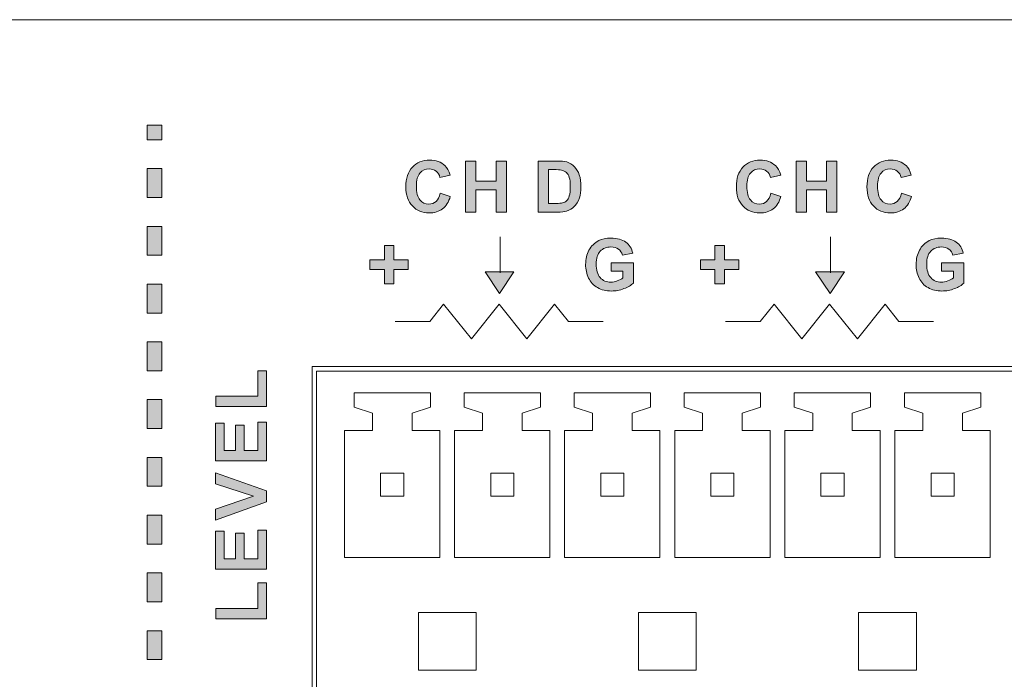
# Model space of a CAD drawing. Extents: x 42 to 527, y 198 to 821.
# Drawn here: x 451 to 480, y 624 to 644 of the extents above; entities that cross this region are included whole.
import ezdxf

# ---------------------------------------------------------------- set-up
doc = ezdxf.new("R2010")
doc.units = 0
doc.header["$MEASUREMENT"] = 0
doc.layers.add('レイヤー 1', color=7, linetype='Continuous', lineweight=0)

msp = doc.modelspace()

# ---------------------------------------------------------------- hatches: boundary and pattern name
at = {"layer": 'レイヤー 1', "true_color": 0x322c2b, "transparency": 33554687}
h = msp.add_hatch(color=250, dxfattribs=at)
h.dxf.hatch_style = 2
edge = h.paths.add_edge_path()
edge.add_spline(control_points=[(455.131, 640.06), (455.131, 640.06), (454.695, 640.06), (454.695, 640.06), (454.695, 640.06), (454.695, 640.495), (454.695, 640.495), (454.695, 640.495), (455.131, 640.495), (455.131, 640.495), (455.131, 640.495), (455.131, 640.06), (455.131, 640.06)], knot_values=[0, 0, 0, 0, 1, 1, 1, 2, 2, 2, 3, 3, 3, 4, 4, 4, 4], degree=3, periodic=0)
edge = h.paths.add_edge_path()
edge.add_spline(control_points=[(455.131, 638.343), (455.131, 638.343), (454.695, 638.343), (454.695, 638.343), (454.695, 638.343), (454.695, 639.2), (454.695, 639.2), (454.695, 639.2), (455.131, 639.2), (455.131, 639.2), (455.131, 639.2), (455.131, 638.343), (455.131, 638.343)], knot_values=[0, 0, 0, 0, 1, 1, 1, 2, 2, 2, 3, 3, 3, 4, 4, 4, 4], degree=3, periodic=0)
edge = h.paths.add_edge_path()
edge.add_spline(control_points=[(455.131, 636.624), (455.131, 636.624), (454.695, 636.624), (454.695, 636.624), (454.695, 636.624), (454.695, 637.483), (454.695, 637.483), (454.695, 637.483), (455.131, 637.483), (455.131, 637.483), (455.131, 637.483), (455.131, 636.624), (455.131, 636.624)], knot_values=[0, 0, 0, 0, 1, 1, 1, 2, 2, 2, 3, 3, 3, 4, 4, 4, 4], degree=3, periodic=0)
edge = h.paths.add_edge_path()
edge.add_spline(control_points=[(455.131, 634.906), (455.131, 634.906), (454.695, 634.906), (454.695, 634.906), (454.695, 634.906), (454.695, 635.764), (454.695, 635.764), (454.695, 635.764), (455.131, 635.764), (455.131, 635.764), (455.131, 635.764), (455.131, 634.906), (455.131, 634.906)], knot_values=[0, 0, 0, 0, 1, 1, 1, 2, 2, 2, 3, 3, 3, 4, 4, 4, 4], degree=3, periodic=0)
edge = h.paths.add_edge_path()
edge.add_spline(control_points=[(455.131, 633.19), (455.131, 633.19), (454.695, 633.19), (454.695, 633.19), (454.695, 633.19), (454.695, 634.049), (454.695, 634.049), (454.695, 634.049), (455.131, 634.049), (455.131, 634.049), (455.131, 634.049), (455.131, 633.19), (455.131, 633.19)], knot_values=[0, 0, 0, 0, 1, 1, 1, 2, 2, 2, 3, 3, 3, 4, 4, 4, 4], degree=3, periodic=0)
edge = h.paths.add_edge_path()
edge.add_spline(control_points=[(455.131, 631.471), (455.131, 631.471), (454.695, 631.471), (454.695, 631.471), (454.695, 631.471), (454.695, 632.33), (454.695, 632.33), (454.695, 632.33), (455.131, 632.33), (455.131, 632.33), (455.131, 632.33), (455.131, 631.471), (455.131, 631.471)], knot_values=[0, 0, 0, 0, 1, 1, 1, 2, 2, 2, 3, 3, 3, 4, 4, 4, 4], degree=3, periodic=0)
edge = h.paths.add_edge_path()
edge.add_spline(control_points=[(455.131, 629.753), (455.131, 629.753), (454.695, 629.753), (454.695, 629.753), (454.695, 629.753), (454.695, 630.611), (454.695, 630.611), (454.695, 630.611), (455.131, 630.611), (455.131, 630.611), (455.131, 630.611), (455.131, 629.753), (455.131, 629.753)], knot_values=[0, 0, 0, 0, 1, 1, 1, 2, 2, 2, 3, 3, 3, 4, 4, 4, 4], degree=3, periodic=0)
edge = h.paths.add_edge_path()
edge.add_spline(control_points=[(455.131, 628.036), (455.131, 628.036), (454.695, 628.036), (454.695, 628.036), (454.695, 628.036), (454.695, 628.894), (454.695, 628.894), (454.695, 628.894), (455.131, 628.894), (455.131, 628.894), (455.131, 628.894), (455.131, 628.036), (455.131, 628.036)], knot_values=[0, 0, 0, 0, 1, 1, 1, 2, 2, 2, 3, 3, 3, 4, 4, 4, 4], degree=3, periodic=0)
edge = h.paths.add_edge_path()
edge.add_spline(control_points=[(455.131, 626.318), (455.131, 626.318), (454.695, 626.318), (454.695, 626.318), (454.695, 626.318), (454.695, 627.177), (454.695, 627.177), (454.695, 627.177), (455.131, 627.177), (455.131, 627.177), (455.131, 627.177), (455.131, 626.318), (455.131, 626.318)], knot_values=[0, 0, 0, 0, 1, 1, 1, 2, 2, 2, 3, 3, 3, 4, 4, 4, 4], degree=3, periodic=0)
edge = h.paths.add_edge_path()
edge.add_spline(control_points=[(455.131, 624.6), (455.131, 624.6), (454.695, 624.6), (454.695, 624.6), (454.695, 624.6), (454.695, 625.458), (454.695, 625.458), (454.695, 625.458), (455.131, 625.458), (455.131, 625.458), (455.131, 625.458), (455.131, 624.6), (455.131, 624.6)], knot_values=[0, 0, 0, 0, 1, 1, 1, 2, 2, 2, 3, 3, 3, 4, 4, 4, 4], degree=3, periodic=0)
edge = h.paths.add_edge_path()
edge.add_spline(control_points=[(455.131, 622.883), (455.131, 622.883), (454.695, 622.883), (454.695, 622.883), (454.695, 622.883), (454.695, 623.741), (454.695, 623.741), (454.695, 623.741), (455.131, 623.741), (455.131, 623.741), (455.131, 623.741), (455.131, 622.883), (455.131, 622.883)], knot_values=[0, 0, 0, 0, 1, 1, 1, 2, 2, 2, 3, 3, 3, 4, 4, 4, 4], degree=3, periodic=0)
edge = h.paths.add_edge_path()
edge.add_spline(control_points=[(455.131, 621.164), (455.131, 621.164), (454.695, 621.164), (454.695, 621.164), (454.695, 621.164), (454.695, 622.023), (454.695, 622.023), (454.695, 622.023), (455.131, 622.023), (455.131, 622.023), (455.131, 622.023), (455.131, 621.164), (455.131, 621.164)], knot_values=[0, 0, 0, 0, 1, 1, 1, 2, 2, 2, 3, 3, 3, 4, 4, 4, 4], degree=3, periodic=0)
edge = h.paths.add_edge_path()
edge.add_spline(control_points=[(455.131, 619.447), (455.131, 619.447), (454.695, 619.447), (454.695, 619.447), (454.695, 619.447), (454.695, 620.306), (454.695, 620.306), (454.695, 620.306), (455.131, 620.306), (455.131, 620.306), (455.131, 620.306), (455.131, 619.447), (455.131, 619.447)], knot_values=[0, 0, 0, 0, 1, 1, 1, 2, 2, 2, 3, 3, 3, 4, 4, 4, 4], degree=3, periodic=0)
edge = h.paths.add_edge_path()
edge.add_spline(control_points=[(455.131, 617.73), (455.131, 617.73), (454.695, 617.73), (454.695, 617.73), (454.695, 617.73), (454.695, 618.588), (454.695, 618.588), (454.695, 618.588), (455.131, 618.588), (455.131, 618.588), (455.131, 618.588), (455.131, 617.73), (455.131, 617.73)], knot_values=[0, 0, 0, 0, 1, 1, 1, 2, 2, 2, 3, 3, 3, 4, 4, 4, 4], degree=3, periodic=0)
edge = h.paths.add_edge_path()
edge.add_spline(control_points=[(455.131, 616.011), (455.131, 616.011), (454.695, 616.011), (454.695, 616.011), (454.695, 616.011), (454.695, 616.87), (454.695, 616.87), (454.695, 616.87), (455.131, 616.87), (455.131, 616.87), (455.131, 616.87), (455.131, 616.011), (455.131, 616.011)], knot_values=[0, 0, 0, 0, 1, 1, 1, 2, 2, 2, 3, 3, 3, 4, 4, 4, 4], degree=3, periodic=0)
edge = h.paths.add_edge_path()
edge.add_spline(control_points=[(455.131, 614.292), (455.131, 614.292), (454.695, 614.292), (454.695, 614.292), (454.695, 614.292), (454.695, 615.151), (454.695, 615.151), (454.695, 615.151), (455.131, 615.151), (455.131, 615.151), (455.131, 615.151), (455.131, 614.292), (455.131, 614.292)], knot_values=[0, 0, 0, 0, 1, 1, 1, 2, 2, 2, 3, 3, 3, 4, 4, 4, 4], degree=3, periodic=0)
edge = h.paths.add_edge_path()
edge.add_spline(control_points=[(455.131, 612.572), (455.131, 612.572), (454.695, 612.572), (454.695, 612.572), (454.695, 612.572), (454.695, 613.432), (454.695, 613.432), (454.695, 613.432), (455.131, 613.432), (455.131, 613.432), (455.131, 613.432), (455.131, 612.572), (455.131, 612.572)], knot_values=[0, 0, 0, 0, 1, 1, 1, 2, 2, 2, 3, 3, 3, 4, 4, 4, 4], degree=3, periodic=0)
edge = h.paths.add_edge_path()
edge.add_spline(control_points=[(455.131, 610.855), (455.131, 610.855), (454.695, 610.855), (454.695, 610.855), (454.695, 610.855), (454.695, 611.714), (454.695, 611.714), (454.695, 611.714), (455.131, 611.714), (455.131, 611.714), (455.131, 611.714), (455.131, 610.855), (455.131, 610.855)], knot_values=[0, 0, 0, 0, 1, 1, 1, 2, 2, 2, 3, 3, 3, 4, 4, 4, 4], degree=3, periodic=0)
edge = h.paths.add_edge_path()
edge.add_spline(control_points=[(454.695, 609.995), (454.695, 609.995), (455.131, 609.995), (455.131, 609.995), (455.131, 609.995), (455.131, 609.562), (455.131, 609.562), (455.131, 609.562), (454.695, 609.562), (454.695, 609.562), (454.695, 609.562), (454.695, 609.995), (454.695, 609.995)], knot_values=[0, 0, 0, 0, 1, 1, 1, 2, 2, 2, 3, 3, 3, 4, 4, 4, 4], degree=3, periodic=0)
h = msp.add_hatch(color=250, dxfattribs=at)
h.dxf.hatch_style = 2
edge = h.paths.add_edge_path()
edge.add_spline(control_points=[(464.17, 637.908), (464.17, 637.908), (464.17, 639.427), (464.17, 639.427), (464.17, 639.427), (464.477, 639.427), (464.477, 639.427), (464.477, 639.427), (464.477, 638.829), (464.477, 638.829), (464.477, 638.829), (465.076, 638.829), (465.076, 638.829), (465.076, 638.829), (465.076, 639.427), (465.076, 639.427), (465.076, 639.427), (465.383, 639.427), (465.383, 639.427), (465.383, 639.427), (465.383, 637.908), (465.383, 637.908), (465.383, 637.908), (465.076, 637.908), (465.076, 637.908), (465.076, 637.908), (465.076, 638.572), (465.076, 638.572), (465.076, 638.572), (464.477, 638.572), (464.477, 638.572), (464.477, 638.572), (464.477, 637.908), (464.477, 637.908), (464.477, 637.908), (464.17, 637.908), (464.17, 637.908)], knot_values=[0, 0, 0, 0, 1, 1, 1, 2, 2, 2, 3, 3, 3, 4, 4, 4, 5, 5, 5, 6, 6, 6, 7, 7, 7, 8, 8, 8, 9, 9, 9, 10, 10, 10, 11, 11, 11, 12, 12, 12, 12], degree=3, periodic=0)
edge = h.paths.add_edge_path()
edge.add_spline(control_points=[(466.328, 639.427), (466.328, 639.427), (466.888, 639.427), (466.888, 639.427), (467.014, 639.427), (467.109, 639.418), (467.176, 639.398), (467.265, 639.373), (467.341, 639.324), (467.404, 639.258), (467.468, 639.192), (467.517, 639.109), (467.55, 639.011), (467.583, 638.915), (467.6, 638.796), (467.6, 638.653), (467.6, 638.528), (467.583, 638.422), (467.553, 638.329), (467.515, 638.219), (467.461, 638.129), (467.391, 638.061), (467.336, 638.01), (467.265, 637.969), (467.174, 637.94), (467.108, 637.919), (467.017, 637.908), (466.905, 637.908), (466.905, 637.908), (466.328, 637.908), (466.328, 637.908), (466.328, 637.908), (466.328, 639.427), (466.328, 639.427)], knot_values=[0, 0, 0, 0, 1, 1, 1, 2, 2, 2, 3, 3, 3, 4, 4, 4, 5, 5, 5, 6, 6, 6, 7, 7, 7, 8, 8, 8, 9, 9, 9, 10, 10, 10, 11, 11, 11, 11], degree=3, periodic=0)
edge = h.paths.add_edge_path()
edge.add_spline(control_points=[(466.635, 639.171), (466.635, 639.171), (466.635, 638.166), (466.635, 638.166), (466.635, 638.166), (466.864, 638.166), (466.864, 638.166), (466.949, 638.166), (467.011, 638.17), (467.049, 638.179), (467.099, 638.192), (467.139, 638.213), (467.173, 638.243), (467.205, 638.272), (467.232, 638.32), (467.253, 638.388), (467.273, 638.457), (467.283, 638.55), (467.283, 638.667), (467.283, 638.785), (467.273, 638.876), (467.253, 638.938), (467.232, 639.002), (467.202, 639.05), (467.165, 639.085), (467.129, 639.12), (467.08, 639.144), (467.024, 639.156), (466.98, 639.165), (466.897, 639.171), (466.773, 639.171), (466.773, 639.171), (466.635, 639.171), (466.635, 639.171)], knot_values=[0, 0, 0, 0, 1, 1, 1, 2, 2, 2, 3, 3, 3, 4, 4, 4, 5, 5, 5, 6, 6, 6, 7, 7, 7, 8, 8, 8, 9, 9, 9, 10, 10, 10, 11, 11, 11, 11], degree=3, periodic=0)
edge = h.paths.add_edge_path()
edge.add_spline(control_points=[(463.416, 638.469), (463.416, 638.469), (463.713, 638.376), (463.713, 638.376), (463.667, 638.21), (463.592, 638.086), (463.486, 638.004), (463.38, 637.924), (463.245, 637.883), (463.081, 637.883), (462.88, 637.883), (462.713, 637.952), (462.585, 638.09), (462.454, 638.228), (462.389, 638.416), (462.389, 638.655), (462.389, 638.908), (462.454, 639.105), (462.585, 639.245), (462.715, 639.385), (462.887, 639.454), (463.101, 639.454), (463.286, 639.454), (463.437, 639.4), (463.552, 639.289), (463.622, 639.224), (463.673, 639.13), (463.708, 639.009), (463.708, 639.009), (463.405, 638.938), (463.405, 638.938), (463.387, 639.015), (463.351, 639.077), (463.293, 639.124), (463.236, 639.17), (463.166, 639.192), (463.084, 639.192), (462.972, 639.192), (462.88, 639.152), (462.81, 639.07), (462.741, 638.99), (462.706, 638.859), (462.706, 638.679), (462.706, 638.487), (462.739, 638.349), (462.809, 638.269), (462.878, 638.186), (462.968, 638.146), (463.078, 638.146), (463.16, 638.146), (463.23, 638.172), (463.29, 638.223), (463.348, 638.275), (463.39, 638.358), (463.416, 638.469)], knot_values=[0, 0, 0, 0, 1, 1, 1, 2, 2, 2, 3, 3, 3, 4, 4, 4, 5, 5, 5, 6, 6, 6, 7, 7, 7, 8, 8, 8, 9, 9, 9, 10, 10, 10, 11, 11, 11, 12, 12, 12, 13, 13, 13, 14, 14, 14, 15, 15, 15, 16, 16, 16, 17, 17, 17, 18, 18, 18, 18], degree=3, periodic=0)
edge.add_line((463.416, 638.469), (463.416, 638.469))
h = msp.add_hatch(color=250, dxfattribs=at)
h.dxf.hatch_style = 2
edge = h.paths.add_edge_path()
edge.add_spline(control_points=[(474.002, 637.908), (474.002, 637.908), (474.002, 639.427), (474.002, 639.427), (474.002, 639.427), (474.307, 639.427), (474.307, 639.427), (474.307, 639.427), (474.307, 638.829), (474.307, 638.829), (474.307, 638.829), (474.907, 638.829), (474.907, 638.829), (474.907, 638.829), (474.907, 639.427), (474.907, 639.427), (474.907, 639.427), (475.214, 639.427), (475.214, 639.427), (475.214, 639.427), (475.214, 637.908), (475.214, 637.908), (475.214, 637.908), (474.907, 637.908), (474.907, 637.908), (474.907, 637.908), (474.907, 638.572), (474.907, 638.572), (474.907, 638.572), (474.307, 638.572), (474.307, 638.572), (474.307, 638.572), (474.307, 637.908), (474.307, 637.908), (474.307, 637.908), (474.002, 637.908), (474.002, 637.908)], knot_values=[0, 0, 0, 0, 1, 1, 1, 2, 2, 2, 3, 3, 3, 4, 4, 4, 5, 5, 5, 6, 6, 6, 7, 7, 7, 8, 8, 8, 9, 9, 9, 10, 10, 10, 11, 11, 11, 12, 12, 12, 12], degree=3, periodic=0)
edge = h.paths.add_edge_path()
edge.add_spline(control_points=[(473.247, 638.469), (473.247, 638.469), (473.544, 638.376), (473.544, 638.376), (473.499, 638.21), (473.423, 638.086), (473.317, 638.004), (473.211, 637.924), (473.076, 637.883), (472.913, 637.883), (472.711, 637.883), (472.546, 637.952), (472.415, 638.09), (472.286, 638.228), (472.221, 638.416), (472.221, 638.655), (472.221, 638.908), (472.286, 639.105), (472.416, 639.245), (472.546, 639.385), (472.719, 639.454), (472.933, 639.454), (473.117, 639.454), (473.269, 639.4), (473.384, 639.289), (473.453, 639.224), (473.505, 639.13), (473.54, 639.009), (473.54, 639.009), (473.237, 638.938), (473.237, 638.938), (473.219, 639.015), (473.181, 639.077), (473.123, 639.124), (473.067, 639.17), (472.998, 639.192), (472.916, 639.192), (472.804, 639.192), (472.711, 639.152), (472.642, 639.07), (472.572, 638.99), (472.536, 638.859), (472.536, 638.679), (472.536, 638.487), (472.572, 638.349), (472.64, 638.269), (472.71, 638.186), (472.799, 638.146), (472.91, 638.146), (472.992, 638.146), (473.061, 638.172), (473.122, 638.223), (473.179, 638.275), (473.222, 638.358), (473.247, 638.469)], knot_values=[0, 0, 0, 0, 1, 1, 1, 2, 2, 2, 3, 3, 3, 4, 4, 4, 5, 5, 5, 6, 6, 6, 7, 7, 7, 8, 8, 8, 9, 9, 9, 10, 10, 10, 11, 11, 11, 12, 12, 12, 13, 13, 13, 14, 14, 14, 15, 15, 15, 16, 16, 16, 17, 17, 17, 18, 18, 18, 18], degree=3, periodic=0)
edge.add_line((473.247, 638.469), (473.247, 638.469))
edge = h.paths.add_edge_path()
edge.add_spline(control_points=[(477.131, 638.469), (477.131, 638.469), (477.428, 638.376), (477.428, 638.376), (477.383, 638.21), (477.307, 638.086), (477.201, 638.004), (477.095, 637.924), (476.96, 637.883), (476.797, 637.883), (476.595, 637.883), (476.43, 637.952), (476.3, 638.09), (476.17, 638.228), (476.105, 638.416), (476.105, 638.655), (476.105, 638.908), (476.17, 639.105), (476.3, 639.245), (476.432, 639.385), (476.603, 639.454), (476.815, 639.454), (477.001, 639.454), (477.153, 639.4), (477.269, 639.289), (477.337, 639.224), (477.39, 639.13), (477.424, 639.009), (477.424, 639.009), (477.121, 638.938), (477.121, 638.938), (477.103, 639.015), (477.065, 639.077), (477.009, 639.124), (476.951, 639.17), (476.882, 639.192), (476.801, 639.192), (476.688, 639.192), (476.595, 639.152), (476.526, 639.07), (476.456, 638.99), (476.421, 638.859), (476.421, 638.679), (476.421, 638.487), (476.456, 638.349), (476.524, 638.269), (476.594, 638.186), (476.683, 638.146), (476.794, 638.146), (476.876, 638.146), (476.947, 638.172), (477.004, 638.223), (477.063, 638.275), (477.106, 638.358), (477.131, 638.469)], knot_values=[0, 0, 0, 0, 1, 1, 1, 2, 2, 2, 3, 3, 3, 4, 4, 4, 5, 5, 5, 6, 6, 6, 7, 7, 7, 8, 8, 8, 9, 9, 9, 10, 10, 10, 11, 11, 11, 12, 12, 12, 13, 13, 13, 14, 14, 14, 15, 15, 15, 16, 16, 16, 17, 17, 17, 18, 18, 18, 18], degree=3, periodic=0)
edge.add_line((477.131, 638.469), (477.131, 638.469))
h = msp.add_hatch(color=250, dxfattribs=at)
h.dxf.hatch_style = 2
edge = h.paths.add_edge_path()
edge.add_spline(control_points=[(468.498, 636.146), (468.498, 636.146), (468.498, 636.402), (468.498, 636.402), (468.498, 636.402), (469.158, 636.402), (469.158, 636.402), (469.158, 636.402), (469.158, 635.797), (469.158, 635.797), (469.093, 635.734), (469, 635.678), (468.878, 635.631), (468.757, 635.584), (468.633, 635.56), (468.508, 635.56), (468.349, 635.56), (468.212, 635.593), (468.092, 635.661), (467.975, 635.728), (467.886, 635.823), (467.827, 635.946), (467.768, 636.07), (467.738, 636.206), (467.738, 636.353), (467.738, 636.511), (467.771, 636.652), (467.838, 636.774), (467.904, 636.898), (468, 636.994), (468.128, 637.059), (468.225, 637.109), (468.346, 637.133), (468.492, 637.133), (468.681, 637.133), (468.828, 637.095), (468.934, 637.015), (469.04, 636.935), (469.108, 636.826), (469.138, 636.686), (469.138, 636.686), (468.832, 636.629), (468.832, 636.629), (468.811, 636.703), (468.77, 636.762), (468.713, 636.807), (468.654, 636.85), (468.58, 636.871), (468.492, 636.871), (468.357, 636.871), (468.251, 636.829), (468.172, 636.744), (468.093, 636.658), (468.054, 636.532), (468.054, 636.365), (468.054, 636.184), (468.093, 636.049), (468.174, 635.958), (468.254, 635.867), (468.358, 635.823), (468.489, 635.823), (468.552, 635.823), (468.617, 635.835), (468.681, 635.861), (468.746, 635.885), (468.801, 635.917), (468.848, 635.953), (468.848, 635.953), (468.848, 636.146), (468.848, 636.146), (468.848, 636.146), (468.498, 636.146), (468.498, 636.146)], knot_values=[0, 0, 0, 0, 1, 1, 1, 2, 2, 2, 3, 3, 3, 4, 4, 4, 5, 5, 5, 6, 6, 6, 7, 7, 7, 8, 8, 8, 9, 9, 9, 10, 10, 10, 11, 11, 11, 12, 12, 12, 13, 13, 13, 14, 14, 14, 15, 15, 15, 16, 16, 16, 17, 17, 17, 18, 18, 18, 19, 19, 19, 20, 20, 20, 21, 21, 21, 22, 22, 22, 23, 23, 23, 24, 24, 24, 24], degree=3, periodic=0)
h = msp.add_hatch(color=250, dxfattribs=at)
h.dxf.hatch_style = 2
edge = h.paths.add_edge_path()
edge.add_spline(control_points=[(478.328, 636.146), (478.328, 636.146), (478.328, 636.402), (478.328, 636.402), (478.328, 636.402), (478.988, 636.402), (478.988, 636.402), (478.988, 636.402), (478.988, 635.797), (478.988, 635.797), (478.924, 635.734), (478.83, 635.678), (478.708, 635.631), (478.587, 635.584), (478.463, 635.56), (478.338, 635.56), (478.179, 635.56), (478.042, 635.593), (477.923, 635.661), (477.805, 635.728), (477.716, 635.823), (477.657, 635.946), (477.598, 636.07), (477.569, 636.206), (477.569, 636.353), (477.569, 636.511), (477.602, 636.652), (477.668, 636.774), (477.734, 636.898), (477.831, 636.994), (477.958, 637.059), (478.057, 637.109), (478.176, 637.133), (478.322, 637.133), (478.511, 637.133), (478.658, 637.095), (478.764, 637.015), (478.87, 636.935), (478.938, 636.826), (478.968, 636.686), (478.968, 636.686), (478.662, 636.629), (478.662, 636.629), (478.641, 636.703), (478.602, 636.762), (478.543, 636.807), (478.484, 636.85), (478.41, 636.871), (478.322, 636.871), (478.188, 636.871), (478.081, 636.829), (478.002, 636.744), (477.923, 636.658), (477.884, 636.532), (477.884, 636.365), (477.884, 636.184), (477.923, 636.049), (478.004, 635.958), (478.084, 635.867), (478.19, 635.823), (478.319, 635.823), (478.382, 635.823), (478.447, 635.835), (478.511, 635.861), (478.576, 635.885), (478.632, 635.917), (478.678, 635.953), (478.678, 635.953), (478.678, 636.146), (478.678, 636.146), (478.678, 636.146), (478.328, 636.146), (478.328, 636.146)], knot_values=[0, 0, 0, 0, 1, 1, 1, 2, 2, 2, 3, 3, 3, 4, 4, 4, 5, 5, 5, 6, 6, 6, 7, 7, 7, 8, 8, 8, 9, 9, 9, 10, 10, 10, 11, 11, 11, 12, 12, 12, 13, 13, 13, 14, 14, 14, 15, 15, 15, 16, 16, 16, 17, 17, 17, 18, 18, 18, 19, 19, 19, 20, 20, 20, 21, 21, 21, 22, 22, 22, 23, 23, 23, 24, 24, 24, 24], degree=3, periodic=0)
h = msp.add_hatch(color=250, dxfattribs=at)
h.dxf.hatch_style = 2
h.paths.add_polyline_path([(461.752, 635.779), (461.752, 636.201), (461.324, 636.201), (461.324, 636.492), (461.752, 636.492), (461.752, 636.916), (462.036, 636.916), (462.036, 636.492), (462.464, 636.492), (462.464, 636.201), (462.036, 636.201), (462.036, 635.779)])
h = msp.add_hatch(color=250, dxfattribs=at)
h.dxf.hatch_style = 2
h.paths.add_polyline_path([(471.582, 635.779), (471.582, 636.201), (471.155, 636.201), (471.155, 636.492), (471.582, 636.492), (471.582, 636.916), (471.866, 636.916), (471.866, 636.492), (472.294, 636.492), (472.294, 636.201), (471.866, 636.201), (471.866, 635.779)])
at = {"layer": 'レイヤー 1', "true_color": 0x292a2b, "transparency": 33554687}
h = msp.add_hatch(color=250, dxfattribs=at)
h.dxf.hatch_style = 2
h.paths.add_polyline_path([(465.178, 635.489), (465.606, 636.133), (464.748, 636.133)])
h = msp.add_hatch(color=250, dxfattribs=at)
h.dxf.hatch_style = 2
h.paths.add_polyline_path([(475.007, 635.489), (475.437, 636.133), (474.58, 636.133)])
at = {"layer": 'レイヤー 1', "true_color": 0x322c2b, "transparency": 33554687}
h = msp.add_hatch(color=250, dxfattribs=at)
h.dxf.hatch_style = 2
edge = h.paths.add_edge_path()
edge.add_spline(control_points=[(458.251, 625.811), (458.251, 625.811), (456.744, 625.811), (456.744, 625.811), (456.744, 625.811), (456.744, 626.118), (456.744, 626.118), (456.744, 626.118), (457.993, 626.118), (457.993, 626.118), (457.993, 626.118), (457.993, 626.88), (457.993, 626.88), (457.993, 626.88), (458.251, 626.88), (458.251, 626.88), (458.251, 626.88), (458.251, 625.811), (458.251, 625.811)], knot_values=[0, 0, 0, 0, 1, 1, 1, 2, 2, 2, 3, 3, 3, 4, 4, 4, 5, 5, 5, 6, 6, 6, 6], degree=3, periodic=0)
edge = h.paths.add_edge_path()
edge.add_spline(control_points=[(458.251, 627.292), (458.251, 627.292), (456.732, 627.292), (456.732, 627.292), (456.732, 627.292), (456.732, 628.415), (456.732, 628.415), (456.732, 628.415), (456.988, 628.415), (456.988, 628.415), (456.988, 628.415), (456.988, 627.599), (456.988, 627.599), (456.988, 627.599), (457.326, 627.599), (457.326, 627.599), (457.326, 627.599), (457.326, 628.359), (457.326, 628.359), (457.326, 628.359), (457.583, 628.359), (457.583, 628.359), (457.583, 628.359), (457.583, 627.599), (457.583, 627.599), (457.583, 627.599), (457.993, 627.599), (457.993, 627.599), (457.993, 627.599), (457.993, 628.444), (457.993, 628.444), (457.993, 628.444), (458.251, 628.444), (458.251, 628.444), (458.251, 628.444), (458.251, 627.292), (458.251, 627.292)], knot_values=[0, 0, 0, 0, 1, 1, 1, 2, 2, 2, 3, 3, 3, 4, 4, 4, 5, 5, 5, 6, 6, 6, 7, 7, 7, 8, 8, 8, 9, 9, 9, 10, 10, 10, 11, 11, 11, 12, 12, 12, 12], degree=3, periodic=0)
edge = h.paths.add_edge_path()
edge.add_spline(control_points=[(458.251, 629.287), (458.251, 629.287), (456.732, 628.744), (456.732, 628.744), (456.732, 628.744), (456.732, 629.075), (456.732, 629.075), (456.732, 629.075), (457.856, 629.462), (457.856, 629.462), (457.856, 629.462), (456.732, 629.831), (456.732, 629.831), (456.732, 629.831), (456.732, 630.158), (456.732, 630.158), (456.732, 630.158), (458.251, 629.619), (458.251, 629.619), (458.251, 629.619), (458.251, 629.287), (458.251, 629.287)], knot_values=[0, 0, 0, 0, 1, 1, 1, 2, 2, 2, 3, 3, 3, 4, 4, 4, 5, 5, 5, 6, 6, 6, 7, 7, 7, 7], degree=3, periodic=0)
edge = h.paths.add_edge_path()
edge.add_spline(control_points=[(458.251, 630.506), (458.251, 630.506), (456.732, 630.506), (456.732, 630.506), (456.732, 630.506), (456.732, 631.63), (456.732, 631.63), (456.732, 631.63), (456.988, 631.63), (456.988, 631.63), (456.988, 631.63), (456.988, 630.814), (456.988, 630.814), (456.988, 630.814), (457.326, 630.814), (457.326, 630.814), (457.326, 630.814), (457.326, 631.574), (457.326, 631.574), (457.326, 631.574), (457.583, 631.574), (457.583, 631.574), (457.583, 631.574), (457.583, 630.814), (457.583, 630.814), (457.583, 630.814), (457.993, 630.814), (457.993, 630.814), (457.993, 630.814), (457.993, 631.66), (457.993, 631.66), (457.993, 631.66), (458.251, 631.66), (458.251, 631.66), (458.251, 631.66), (458.251, 630.506), (458.251, 630.506)], knot_values=[0, 0, 0, 0, 1, 1, 1, 2, 2, 2, 3, 3, 3, 4, 4, 4, 5, 5, 5, 6, 6, 6, 7, 7, 7, 8, 8, 8, 9, 9, 9, 10, 10, 10, 11, 11, 11, 12, 12, 12, 12], degree=3, periodic=0)
edge = h.paths.add_edge_path()
edge.add_spline(control_points=[(458.251, 632.122), (458.251, 632.122), (456.744, 632.122), (456.744, 632.122), (456.744, 632.122), (456.744, 632.43), (456.744, 632.43), (456.744, 632.43), (457.993, 632.43), (457.993, 632.43), (457.993, 632.43), (457.993, 633.191), (457.993, 633.191), (457.993, 633.191), (458.251, 633.191), (458.251, 633.191), (458.251, 633.191), (458.251, 632.122), (458.251, 632.122)], knot_values=[0, 0, 0, 0, 1, 1, 1, 2, 2, 2, 3, 3, 3, 4, 4, 4, 5, 5, 5, 6, 6, 6, 6], degree=3, periodic=0)

# ---------------------------------------------------------------- linework, layer by layer
at = {"layer": 'レイヤー 1', "color": 250, "lineweight": 5, "true_color": 0x292a2b}
for p, q in [((465.196, 637.172), (465.196, 636.097)), ((475.026, 637.172), (475.026, 636.097))]:
    msp.add_line(p, q, dxfattribs=at)
at = {"layer": 'レイヤー 1'}
for points in [[(461.752, 635.779), (461.752, 636.201), (461.324, 636.201), (461.324, 636.492), (461.752, 636.492), (461.752, 636.916), (462.036, 636.916), (462.036, 636.492), (462.464, 636.492), (462.464, 636.201), (462.036, 636.201), (462.036, 635.779)], [(471.582, 635.779), (471.582, 636.201), (471.155, 636.201), (471.155, 636.492), (471.582, 636.492), (471.582, 636.916), (471.866, 636.916), (471.866, 636.492), (472.294, 636.492), (472.294, 636.201), (471.866, 636.201), (471.866, 635.779)], [(465.178, 635.489), (465.178, 635.489), (465.606, 636.133), (464.748, 636.133)], [(475.007, 635.489), (475.007, 635.489), (475.437, 636.133), (474.58, 636.133)]]:
    msp.add_lwpolyline(points, close=True, dxfattribs=at)
at = {"layer": 'レイヤー 1', "color": 250, "lineweight": 5, "true_color": 0x322c2b}
for points in [[(462.071, 634.658), (463.101, 634.658), (463.513, 635.174), (464.339, 634.142), (465.163, 635.174), (465.99, 634.142), (466.815, 635.174), (467.229, 634.658), (468.257, 634.658)], [(471.901, 634.658), (472.931, 634.658), (473.344, 635.174), (474.169, 634.142), (474.993, 635.174), (475.82, 634.142), (476.645, 635.174), (477.059, 634.658), (478.087, 634.658)]]:
    msp.add_lwpolyline(points, dxfattribs=at)
at = {"layer": 'レイヤー 1', "color": 250, "lineweight": 0, "true_color": 0x292a2b}
for points in [[(459.73, 613.673), (480.613, 613.673), (480.613, 633.18), (459.73, 633.18)], [(462.575, 631.417), (462.575, 631.931), (463.12, 632.104), (463.12, 632.534), (460.851, 632.534), (460.851, 632.104), (461.398, 631.931), (461.398, 631.417), (460.567, 631.417), (460.567, 627.636), (463.403, 627.636), (463.403, 631.417)], [(465.849, 631.417), (465.849, 631.931), (466.394, 632.104), (466.394, 632.534), (464.124, 632.534), (464.124, 632.104), (464.672, 631.931), (464.672, 631.417), (463.841, 631.417), (463.841, 627.636), (466.677, 627.636), (466.677, 631.417)], [(469.122, 631.417), (469.122, 631.931), (469.667, 632.104), (469.667, 632.534), (467.397, 632.534), (467.397, 632.104), (467.945, 631.931), (467.945, 631.417), (467.114, 631.417), (467.114, 627.636), (469.95, 627.636), (469.95, 631.417)], [(472.396, 631.417), (472.396, 631.931), (472.941, 632.104), (472.941, 632.534), (470.673, 632.534), (470.673, 632.104), (471.219, 631.931), (471.219, 631.417), (470.388, 631.417), (470.388, 627.636), (473.224, 627.636), (473.224, 631.417)], [(475.67, 631.417), (475.67, 631.931), (476.215, 632.104), (476.215, 632.534), (473.945, 632.534), (473.945, 632.104), (474.493, 631.931), (474.493, 631.417), (473.662, 631.417), (473.662, 627.636), (476.498, 627.636), (476.498, 631.417)], [(478.943, 631.417), (478.943, 631.931), (479.489, 632.104), (479.489, 632.534), (477.22, 632.534), (477.22, 632.104), (477.766, 631.931), (477.766, 631.417), (476.936, 631.417), (476.936, 627.636), (479.771, 627.636), (479.771, 631.417)], [(461.641, 629.458), (462.33, 629.458), (462.33, 630.145), (461.641, 630.145)], [(464.915, 629.458), (465.602, 629.458), (465.602, 630.145), (464.915, 630.145)], [(468.19, 629.458), (468.879, 629.458), (468.879, 630.145), (468.19, 630.145)], [(471.462, 629.458), (472.151, 629.458), (472.151, 630.145), (471.462, 630.145)], [(474.736, 629.458), (475.424, 629.458), (475.424, 630.145), (474.736, 630.145)], [(478.011, 629.458), (478.699, 629.458), (478.699, 630.145), (478.011, 630.145)], [(462.763, 624.285), (464.482, 624.285), (464.482, 626.004), (462.763, 626.004)], [(469.311, 624.285), (471.029, 624.285), (471.029, 626.004), (469.311, 626.004)], [(475.858, 624.285), (477.575, 624.285), (477.575, 626.004), (475.858, 626.004)]]:
    msp.add_lwpolyline(points, close=True, dxfattribs=at)
at = {"layer": 'レイヤー 1', "color": 250, "lineweight": 5, "true_color": 0x292a2b}
for points, knots in [([(236.365, 643.63), (236.365, 643.63), (236.365, 642.17), (236.365, 642.17), (236.365, 642.05), (236.271, 641.955), (236.151, 641.955), (236.031, 641.955), (235.936, 642.05), (235.936, 642.17), (235.936, 642.17), (235.936, 643.63), (235.936, 643.63), (235.936, 643.63), (200.706, 643.63), (200.706, 643.63), (200.706, 643.63), (200.706, 642.17), (200.706, 642.17), (200.706, 642.05), (200.609, 641.955), (200.492, 641.955), (200.374, 641.955), (200.276, 642.05), (200.276, 642.17), (200.276, 642.17), (200.276, 643.63), (200.276, 643.63), (200.276, 643.63), (136.263, 643.63), (136.263, 643.63), (136.263, 643.63), (136.263, 642.17), (136.263, 642.17), (136.263, 642.05), (136.164, 641.955), (136.046, 641.955), (135.928, 641.955), (135.833, 642.05), (135.833, 642.17), (135.833, 642.17), (135.833, 642.339), (135.833, 642.339), (135.833, 642.339), (133.683, 642.339), (133.683, 642.339), (133.683, 642.339), (133.683, 607.884), (133.683, 607.884), (133.683, 607.498), (133.837, 607.127), (134.113, 606.852), (134.387, 606.578), (134.758, 606.426), (135.145, 606.426), (135.145, 606.426), (504.282, 606.426), (504.282, 606.426), (505.087, 606.426), (505.742, 607.077), (505.742, 607.884), (505.742, 607.884), (505.742, 642.339), (505.742, 642.339), (505.742, 642.339), (503.594, 642.339), (503.594, 642.339), (503.594, 642.339), (503.594, 642.17), (503.594, 642.17), (503.594, 642.05), (503.499, 641.955), (503.379, 641.955), (503.261, 641.955), (503.166, 642.05), (503.166, 642.17), (503.166, 642.17), (503.166, 643.63), (503.166, 643.63), (503.166, 643.63), (421.105, 643.63), (421.105, 643.63), (421.105, 643.63), (421.105, 642.17), (421.105, 642.17), (421.105, 642.05), (421.009, 641.955), (420.891, 641.955), (420.772, 641.955), (420.675, 642.05), (420.675, 642.17), (420.675, 642.17), (420.675, 643.63), (420.675, 643.63), (420.675, 643.63), (385.446, 643.63), (385.446, 643.63), (385.446, 643.63), (385.446, 642.17), (385.446, 642.17), (385.446, 642.05), (385.352, 641.955), (385.232, 641.955), (385.113, 641.955), (385.016, 642.05), (385.016, 642.17), (385.016, 642.17), (385.016, 643.63), (385.016, 643.63), (385.016, 643.63), (236.365, 643.63), (236.365, 643.63)], [0, 0, 0, 0, 1, 1, 1, 2, 2, 2, 3, 3, 3, 4, 4, 4, 5, 5, 5, 6, 6, 6, 7, 7, 7, 8, 8, 8, 9, 9, 9, 10, 10, 10, 11, 11, 11, 12, 12, 12, 13, 13, 13, 14, 14, 14, 15, 15, 15, 16, 16, 16, 17, 17, 17, 18, 18, 18, 19, 19, 19, 20, 20, 20, 21, 21, 21, 22, 22, 22, 23, 23, 23, 24, 24, 24, 25, 25, 25, 26, 26, 26, 27, 27, 27, 28, 28, 28, 29, 29, 29, 30, 30, 30, 31, 31, 31, 32, 32, 32, 33, 33, 33, 34, 34, 34, 35, 35, 35, 36, 36, 36, 37, 37, 37, 37]), ([(501.618, 633.318), (501.618, 633.318), (459.6, 633.318), (459.6, 633.318), (459.6, 633.318), (459.6, 613.554), (459.6, 613.554), (459.6, 613.554), (501.618, 613.554), (501.618, 613.554), (501.618, 613.554), (501.618, 633.318), (501.618, 633.318)], [0, 0, 0, 0, 1, 1, 1, 2, 2, 2, 3, 3, 3, 4, 4, 4, 4])]:
    msp.add_open_spline(points, degree=3, knots=knots, dxfattribs=at)
at = {"layer": 'レイヤー 1'}
for points, knots in [([(455.131, 640.06), (455.131, 640.06), (454.695, 640.06), (454.695, 640.06), (454.695, 640.06), (454.695, 640.495), (454.695, 640.495), (454.695, 640.495), (455.131, 640.495), (455.131, 640.495), (455.131, 640.495), (455.131, 640.06), (455.131, 640.06)], [0, 0, 0, 0, 1, 1, 1, 2, 2, 2, 3, 3, 3, 4, 4, 4, 4]), ([(463.416, 638.469), (463.416, 638.469), (463.713, 638.376), (463.713, 638.376), (463.667, 638.21), (463.592, 638.086), (463.486, 638.004), (463.38, 637.924), (463.245, 637.883), (463.081, 637.883), (462.88, 637.883), (462.713, 637.952), (462.585, 638.09), (462.454, 638.228), (462.389, 638.416), (462.389, 638.655), (462.389, 638.908), (462.454, 639.105), (462.585, 639.245), (462.715, 639.385), (462.887, 639.454), (463.101, 639.454), (463.286, 639.454), (463.437, 639.4), (463.552, 639.289), (463.622, 639.224), (463.673, 639.13), (463.708, 639.009), (463.708, 639.009), (463.405, 638.938), (463.405, 638.938), (463.387, 639.015), (463.351, 639.077), (463.293, 639.124), (463.236, 639.17), (463.166, 639.192), (463.084, 639.192), (462.972, 639.192), (462.88, 639.152), (462.81, 639.07), (462.741, 638.99), (462.706, 638.859), (462.706, 638.679), (462.706, 638.487), (462.739, 638.349), (462.809, 638.269), (462.878, 638.186), (462.968, 638.146), (463.078, 638.146), (463.16, 638.146), (463.23, 638.172), (463.29, 638.223), (463.348, 638.275), (463.39, 638.358), (463.416, 638.469)], [0, 0, 0, 0, 1, 1, 1, 2, 2, 2, 3, 3, 3, 4, 4, 4, 5, 5, 5, 6, 6, 6, 7, 7, 7, 8, 8, 8, 9, 9, 9, 10, 10, 10, 11, 11, 11, 12, 12, 12, 13, 13, 13, 14, 14, 14, 15, 15, 15, 16, 16, 16, 17, 17, 17, 18, 18, 18, 18]), ([(464.17, 637.908), (464.17, 637.908), (464.17, 639.427), (464.17, 639.427), (464.17, 639.427), (464.477, 639.427), (464.477, 639.427), (464.477, 639.427), (464.477, 638.829), (464.477, 638.829), (464.477, 638.829), (465.076, 638.829), (465.076, 638.829), (465.076, 638.829), (465.076, 639.427), (465.076, 639.427), (465.076, 639.427), (465.383, 639.427), (465.383, 639.427), (465.383, 639.427), (465.383, 637.908), (465.383, 637.908), (465.383, 637.908), (465.076, 637.908), (465.076, 637.908), (465.076, 637.908), (465.076, 638.572), (465.076, 638.572), (465.076, 638.572), (464.477, 638.572), (464.477, 638.572), (464.477, 638.572), (464.477, 637.908), (464.477, 637.908), (464.477, 637.908), (464.17, 637.908), (464.17, 637.908)], [0, 0, 0, 0, 1, 1, 1, 2, 2, 2, 3, 3, 3, 4, 4, 4, 5, 5, 5, 6, 6, 6, 7, 7, 7, 8, 8, 8, 9, 9, 9, 10, 10, 10, 11, 11, 11, 12, 12, 12, 12]), ([(466.328, 639.427), (466.328, 639.427), (466.888, 639.427), (466.888, 639.427), (467.014, 639.427), (467.109, 639.418), (467.176, 639.398), (467.265, 639.373), (467.341, 639.324), (467.404, 639.258), (467.468, 639.192), (467.517, 639.109), (467.55, 639.011), (467.583, 638.915), (467.6, 638.796), (467.6, 638.653), (467.6, 638.528), (467.583, 638.422), (467.553, 638.329), (467.515, 638.219), (467.461, 638.129), (467.391, 638.061), (467.336, 638.01), (467.265, 637.969), (467.174, 637.94), (467.108, 637.919), (467.017, 637.908), (466.905, 637.908), (466.905, 637.908), (466.328, 637.908), (466.328, 637.908), (466.328, 637.908), (466.328, 639.427), (466.328, 639.427)], [0, 0, 0, 0, 1, 1, 1, 2, 2, 2, 3, 3, 3, 4, 4, 4, 5, 5, 5, 6, 6, 6, 7, 7, 7, 8, 8, 8, 9, 9, 9, 10, 10, 10, 11, 11, 11, 11]), ([(473.247, 638.469), (473.247, 638.469), (473.544, 638.376), (473.544, 638.376), (473.499, 638.21), (473.423, 638.086), (473.317, 638.004), (473.211, 637.924), (473.076, 637.883), (472.913, 637.883), (472.711, 637.883), (472.546, 637.952), (472.415, 638.09), (472.286, 638.228), (472.221, 638.416), (472.221, 638.655), (472.221, 638.908), (472.286, 639.105), (472.416, 639.245), (472.546, 639.385), (472.719, 639.454), (472.933, 639.454), (473.117, 639.454), (473.269, 639.4), (473.384, 639.289), (473.453, 639.224), (473.505, 639.13), (473.54, 639.009), (473.54, 639.009), (473.237, 638.938), (473.237, 638.938), (473.219, 639.015), (473.181, 639.077), (473.123, 639.124), (473.067, 639.17), (472.998, 639.192), (472.916, 639.192), (472.804, 639.192), (472.711, 639.152), (472.642, 639.07), (472.572, 638.99), (472.536, 638.859), (472.536, 638.679), (472.536, 638.487), (472.572, 638.349), (472.64, 638.269), (472.71, 638.186), (472.799, 638.146), (472.91, 638.146), (472.992, 638.146), (473.061, 638.172), (473.122, 638.223), (473.179, 638.275), (473.222, 638.358), (473.247, 638.469)], [0, 0, 0, 0, 1, 1, 1, 2, 2, 2, 3, 3, 3, 4, 4, 4, 5, 5, 5, 6, 6, 6, 7, 7, 7, 8, 8, 8, 9, 9, 9, 10, 10, 10, 11, 11, 11, 12, 12, 12, 13, 13, 13, 14, 14, 14, 15, 15, 15, 16, 16, 16, 17, 17, 17, 18, 18, 18, 18]), ([(474.002, 637.908), (474.002, 637.908), (474.002, 639.427), (474.002, 639.427), (474.002, 639.427), (474.307, 639.427), (474.307, 639.427), (474.307, 639.427), (474.307, 638.829), (474.307, 638.829), (474.307, 638.829), (474.907, 638.829), (474.907, 638.829), (474.907, 638.829), (474.907, 639.427), (474.907, 639.427), (474.907, 639.427), (475.214, 639.427), (475.214, 639.427), (475.214, 639.427), (475.214, 637.908), (475.214, 637.908), (475.214, 637.908), (474.907, 637.908), (474.907, 637.908), (474.907, 637.908), (474.907, 638.572), (474.907, 638.572), (474.907, 638.572), (474.307, 638.572), (474.307, 638.572), (474.307, 638.572), (474.307, 637.908), (474.307, 637.908), (474.307, 637.908), (474.002, 637.908), (474.002, 637.908)], [0, 0, 0, 0, 1, 1, 1, 2, 2, 2, 3, 3, 3, 4, 4, 4, 5, 5, 5, 6, 6, 6, 7, 7, 7, 8, 8, 8, 9, 9, 9, 10, 10, 10, 11, 11, 11, 12, 12, 12, 12]), ([(477.131, 638.469), (477.131, 638.469), (477.428, 638.376), (477.428, 638.376), (477.383, 638.21), (477.307, 638.086), (477.201, 638.004), (477.095, 637.924), (476.96, 637.883), (476.797, 637.883), (476.595, 637.883), (476.43, 637.952), (476.3, 638.09), (476.17, 638.228), (476.105, 638.416), (476.105, 638.655), (476.105, 638.908), (476.17, 639.105), (476.3, 639.245), (476.432, 639.385), (476.603, 639.454), (476.815, 639.454), (477.001, 639.454), (477.153, 639.4), (477.269, 639.289), (477.337, 639.224), (477.39, 639.13), (477.424, 639.009), (477.424, 639.009), (477.121, 638.938), (477.121, 638.938), (477.103, 639.015), (477.065, 639.077), (477.009, 639.124), (476.951, 639.17), (476.882, 639.192), (476.801, 639.192), (476.688, 639.192), (476.595, 639.152), (476.526, 639.07), (476.456, 638.99), (476.421, 638.859), (476.421, 638.679), (476.421, 638.487), (476.456, 638.349), (476.524, 638.269), (476.594, 638.186), (476.683, 638.146), (476.794, 638.146), (476.876, 638.146), (476.947, 638.172), (477.004, 638.223), (477.063, 638.275), (477.106, 638.358), (477.131, 638.469)], [0, 0, 0, 0, 1, 1, 1, 2, 2, 2, 3, 3, 3, 4, 4, 4, 5, 5, 5, 6, 6, 6, 7, 7, 7, 8, 8, 8, 9, 9, 9, 10, 10, 10, 11, 11, 11, 12, 12, 12, 13, 13, 13, 14, 14, 14, 15, 15, 15, 16, 16, 16, 17, 17, 17, 18, 18, 18, 18]), ([(455.131, 638.343), (455.131, 638.343), (454.695, 638.343), (454.695, 638.343), (454.695, 638.343), (454.695, 639.2), (454.695, 639.2), (454.695, 639.2), (455.131, 639.2), (455.131, 639.2), (455.131, 639.2), (455.131, 638.343), (455.131, 638.343)], [0, 0, 0, 0, 1, 1, 1, 2, 2, 2, 3, 3, 3, 4, 4, 4, 4]), ([(466.635, 639.171), (466.635, 639.171), (466.635, 638.166), (466.635, 638.166), (466.635, 638.166), (466.864, 638.166), (466.864, 638.166), (466.949, 638.166), (467.011, 638.17), (467.049, 638.179), (467.099, 638.192), (467.139, 638.213), (467.173, 638.243), (467.205, 638.272), (467.232, 638.32), (467.253, 638.388), (467.273, 638.457), (467.283, 638.55), (467.283, 638.667), (467.283, 638.785), (467.273, 638.876), (467.253, 638.938), (467.232, 639.002), (467.202, 639.05), (467.165, 639.085), (467.129, 639.12), (467.08, 639.144), (467.024, 639.156), (466.98, 639.165), (466.897, 639.171), (466.773, 639.171), (466.773, 639.171), (466.635, 639.171), (466.635, 639.171)], [0, 0, 0, 0, 1, 1, 1, 2, 2, 2, 3, 3, 3, 4, 4, 4, 5, 5, 5, 6, 6, 6, 7, 7, 7, 8, 8, 8, 9, 9, 9, 10, 10, 10, 11, 11, 11, 11]), ([(455.131, 636.624), (455.131, 636.624), (454.695, 636.624), (454.695, 636.624), (454.695, 636.624), (454.695, 637.483), (454.695, 637.483), (454.695, 637.483), (455.131, 637.483), (455.131, 637.483), (455.131, 637.483), (455.131, 636.624), (455.131, 636.624)], [0, 0, 0, 0, 1, 1, 1, 2, 2, 2, 3, 3, 3, 4, 4, 4, 4]), ([(468.498, 636.146), (468.498, 636.146), (468.498, 636.402), (468.498, 636.402), (468.498, 636.402), (469.158, 636.402), (469.158, 636.402), (469.158, 636.402), (469.158, 635.797), (469.158, 635.797), (469.093, 635.734), (469, 635.678), (468.878, 635.631), (468.757, 635.584), (468.633, 635.56), (468.508, 635.56), (468.349, 635.56), (468.212, 635.593), (468.092, 635.661), (467.975, 635.728), (467.886, 635.823), (467.827, 635.946), (467.768, 636.07), (467.738, 636.206), (467.738, 636.353), (467.738, 636.511), (467.771, 636.652), (467.838, 636.774), (467.904, 636.898), (468, 636.994), (468.128, 637.059), (468.225, 637.109), (468.346, 637.133), (468.492, 637.133), (468.681, 637.133), (468.828, 637.095), (468.934, 637.015), (469.04, 636.935), (469.108, 636.826), (469.138, 636.686), (469.138, 636.686), (468.832, 636.629), (468.832, 636.629), (468.811, 636.703), (468.77, 636.762), (468.713, 636.807), (468.654, 636.85), (468.58, 636.871), (468.492, 636.871), (468.357, 636.871), (468.251, 636.829), (468.172, 636.744), (468.093, 636.658), (468.054, 636.532), (468.054, 636.365), (468.054, 636.184), (468.093, 636.049), (468.174, 635.958), (468.254, 635.867), (468.358, 635.823), (468.489, 635.823), (468.552, 635.823), (468.617, 635.835), (468.681, 635.861), (468.746, 635.885), (468.801, 635.917), (468.848, 635.953), (468.848, 635.953), (468.848, 636.146), (468.848, 636.146), (468.848, 636.146), (468.498, 636.146), (468.498, 636.146)], [0, 0, 0, 0, 1, 1, 1, 2, 2, 2, 3, 3, 3, 4, 4, 4, 5, 5, 5, 6, 6, 6, 7, 7, 7, 8, 8, 8, 9, 9, 9, 10, 10, 10, 11, 11, 11, 12, 12, 12, 13, 13, 13, 14, 14, 14, 15, 15, 15, 16, 16, 16, 17, 17, 17, 18, 18, 18, 19, 19, 19, 20, 20, 20, 21, 21, 21, 22, 22, 22, 23, 23, 23, 24, 24, 24, 24]), ([(478.328, 636.146), (478.328, 636.146), (478.328, 636.402), (478.328, 636.402), (478.328, 636.402), (478.988, 636.402), (478.988, 636.402), (478.988, 636.402), (478.988, 635.797), (478.988, 635.797), (478.924, 635.734), (478.83, 635.678), (478.708, 635.631), (478.587, 635.584), (478.463, 635.56), (478.338, 635.56), (478.179, 635.56), (478.042, 635.593), (477.923, 635.661), (477.805, 635.728), (477.716, 635.823), (477.657, 635.946), (477.598, 636.07), (477.569, 636.206), (477.569, 636.353), (477.569, 636.511), (477.602, 636.652), (477.668, 636.774), (477.734, 636.898), (477.831, 636.994), (477.958, 637.059), (478.057, 637.109), (478.176, 637.133), (478.322, 637.133), (478.511, 637.133), (478.658, 637.095), (478.764, 637.015), (478.87, 636.935), (478.938, 636.826), (478.968, 636.686), (478.968, 636.686), (478.662, 636.629), (478.662, 636.629), (478.641, 636.703), (478.602, 636.762), (478.543, 636.807), (478.484, 636.85), (478.41, 636.871), (478.322, 636.871), (478.188, 636.871), (478.081, 636.829), (478.002, 636.744), (477.923, 636.658), (477.884, 636.532), (477.884, 636.365), (477.884, 636.184), (477.923, 636.049), (478.004, 635.958), (478.084, 635.867), (478.19, 635.823), (478.319, 635.823), (478.382, 635.823), (478.447, 635.835), (478.511, 635.861), (478.576, 635.885), (478.632, 635.917), (478.678, 635.953), (478.678, 635.953), (478.678, 636.146), (478.678, 636.146), (478.678, 636.146), (478.328, 636.146), (478.328, 636.146)], [0, 0, 0, 0, 1, 1, 1, 2, 2, 2, 3, 3, 3, 4, 4, 4, 5, 5, 5, 6, 6, 6, 7, 7, 7, 8, 8, 8, 9, 9, 9, 10, 10, 10, 11, 11, 11, 12, 12, 12, 13, 13, 13, 14, 14, 14, 15, 15, 15, 16, 16, 16, 17, 17, 17, 18, 18, 18, 19, 19, 19, 20, 20, 20, 21, 21, 21, 22, 22, 22, 23, 23, 23, 24, 24, 24, 24]), ([(455.131, 634.906), (455.131, 634.906), (454.695, 634.906), (454.695, 634.906), (454.695, 634.906), (454.695, 635.764), (454.695, 635.764), (454.695, 635.764), (455.131, 635.764), (455.131, 635.764), (455.131, 635.764), (455.131, 634.906), (455.131, 634.906)], [0, 0, 0, 0, 1, 1, 1, 2, 2, 2, 3, 3, 3, 4, 4, 4, 4]), ([(455.131, 633.19), (455.131, 633.19), (454.695, 633.19), (454.695, 633.19), (454.695, 633.19), (454.695, 634.049), (454.695, 634.049), (454.695, 634.049), (455.131, 634.049), (455.131, 634.049), (455.131, 634.049), (455.131, 633.19), (455.131, 633.19)], [0, 0, 0, 0, 1, 1, 1, 2, 2, 2, 3, 3, 3, 4, 4, 4, 4]), ([(458.251, 632.122), (458.251, 632.122), (456.744, 632.122), (456.744, 632.122), (456.744, 632.122), (456.744, 632.43), (456.744, 632.43), (456.744, 632.43), (457.993, 632.43), (457.993, 632.43), (457.993, 632.43), (457.993, 633.191), (457.993, 633.191), (457.993, 633.191), (458.251, 633.191), (458.251, 633.191), (458.251, 633.191), (458.251, 632.122), (458.251, 632.122)], [0, 0, 0, 0, 1, 1, 1, 2, 2, 2, 3, 3, 3, 4, 4, 4, 5, 5, 5, 6, 6, 6, 6]), ([(455.131, 631.471), (455.131, 631.471), (454.695, 631.471), (454.695, 631.471), (454.695, 631.471), (454.695, 632.33), (454.695, 632.33), (454.695, 632.33), (455.131, 632.33), (455.131, 632.33), (455.131, 632.33), (455.131, 631.471), (455.131, 631.471)], [0, 0, 0, 0, 1, 1, 1, 2, 2, 2, 3, 3, 3, 4, 4, 4, 4]), ([(458.251, 630.506), (458.251, 630.506), (456.732, 630.506), (456.732, 630.506), (456.732, 630.506), (456.732, 631.63), (456.732, 631.63), (456.732, 631.63), (456.988, 631.63), (456.988, 631.63), (456.988, 631.63), (456.988, 630.814), (456.988, 630.814), (456.988, 630.814), (457.326, 630.814), (457.326, 630.814), (457.326, 630.814), (457.326, 631.574), (457.326, 631.574), (457.326, 631.574), (457.583, 631.574), (457.583, 631.574), (457.583, 631.574), (457.583, 630.814), (457.583, 630.814), (457.583, 630.814), (457.993, 630.814), (457.993, 630.814), (457.993, 630.814), (457.993, 631.66), (457.993, 631.66), (457.993, 631.66), (458.251, 631.66), (458.251, 631.66), (458.251, 631.66), (458.251, 630.506), (458.251, 630.506)], [0, 0, 0, 0, 1, 1, 1, 2, 2, 2, 3, 3, 3, 4, 4, 4, 5, 5, 5, 6, 6, 6, 7, 7, 7, 8, 8, 8, 9, 9, 9, 10, 10, 10, 11, 11, 11, 12, 12, 12, 12]), ([(455.131, 629.753), (455.131, 629.753), (454.695, 629.753), (454.695, 629.753), (454.695, 629.753), (454.695, 630.611), (454.695, 630.611), (454.695, 630.611), (455.131, 630.611), (455.131, 630.611), (455.131, 630.611), (455.131, 629.753), (455.131, 629.753)], [0, 0, 0, 0, 1, 1, 1, 2, 2, 2, 3, 3, 3, 4, 4, 4, 4]), ([(458.251, 629.287), (458.251, 629.287), (456.732, 628.744), (456.732, 628.744), (456.732, 628.744), (456.732, 629.075), (456.732, 629.075), (456.732, 629.075), (457.856, 629.462), (457.856, 629.462), (457.856, 629.462), (456.732, 629.831), (456.732, 629.831), (456.732, 629.831), (456.732, 630.158), (456.732, 630.158), (456.732, 630.158), (458.251, 629.619), (458.251, 629.619), (458.251, 629.619), (458.251, 629.287), (458.251, 629.287)], [0, 0, 0, 0, 1, 1, 1, 2, 2, 2, 3, 3, 3, 4, 4, 4, 5, 5, 5, 6, 6, 6, 7, 7, 7, 7]), ([(455.131, 628.036), (455.131, 628.036), (454.695, 628.036), (454.695, 628.036), (454.695, 628.036), (454.695, 628.894), (454.695, 628.894), (454.695, 628.894), (455.131, 628.894), (455.131, 628.894), (455.131, 628.894), (455.131, 628.036), (455.131, 628.036)], [0, 0, 0, 0, 1, 1, 1, 2, 2, 2, 3, 3, 3, 4, 4, 4, 4]), ([(458.251, 627.292), (458.251, 627.292), (456.732, 627.292), (456.732, 627.292), (456.732, 627.292), (456.732, 628.415), (456.732, 628.415), (456.732, 628.415), (456.988, 628.415), (456.988, 628.415), (456.988, 628.415), (456.988, 627.599), (456.988, 627.599), (456.988, 627.599), (457.326, 627.599), (457.326, 627.599), (457.326, 627.599), (457.326, 628.359), (457.326, 628.359), (457.326, 628.359), (457.583, 628.359), (457.583, 628.359), (457.583, 628.359), (457.583, 627.599), (457.583, 627.599), (457.583, 627.599), (457.993, 627.599), (457.993, 627.599), (457.993, 627.599), (457.993, 628.444), (457.993, 628.444), (457.993, 628.444), (458.251, 628.444), (458.251, 628.444), (458.251, 628.444), (458.251, 627.292), (458.251, 627.292)], [0, 0, 0, 0, 1, 1, 1, 2, 2, 2, 3, 3, 3, 4, 4, 4, 5, 5, 5, 6, 6, 6, 7, 7, 7, 8, 8, 8, 9, 9, 9, 10, 10, 10, 11, 11, 11, 12, 12, 12, 12]), ([(455.131, 626.318), (455.131, 626.318), (454.695, 626.318), (454.695, 626.318), (454.695, 626.318), (454.695, 627.177), (454.695, 627.177), (454.695, 627.177), (455.131, 627.177), (455.131, 627.177), (455.131, 627.177), (455.131, 626.318), (455.131, 626.318)], [0, 0, 0, 0, 1, 1, 1, 2, 2, 2, 3, 3, 3, 4, 4, 4, 4]), ([(458.251, 625.811), (458.251, 625.811), (456.744, 625.811), (456.744, 625.811), (456.744, 625.811), (456.744, 626.118), (456.744, 626.118), (456.744, 626.118), (457.993, 626.118), (457.993, 626.118), (457.993, 626.118), (457.993, 626.88), (457.993, 626.88), (457.993, 626.88), (458.251, 626.88), (458.251, 626.88), (458.251, 626.88), (458.251, 625.811), (458.251, 625.811)], [0, 0, 0, 0, 1, 1, 1, 2, 2, 2, 3, 3, 3, 4, 4, 4, 5, 5, 5, 6, 6, 6, 6]), ([(455.131, 624.6), (455.131, 624.6), (454.695, 624.6), (454.695, 624.6), (454.695, 624.6), (454.695, 625.458), (454.695, 625.458), (454.695, 625.458), (455.131, 625.458), (455.131, 625.458), (455.131, 625.458), (455.131, 624.6), (455.131, 624.6)], [0, 0, 0, 0, 1, 1, 1, 2, 2, 2, 3, 3, 3, 4, 4, 4, 4])]:
    msp.add_open_spline(points, degree=3, knots=knots, dxfattribs=at)

doc.saveas('drawing.dxf')
